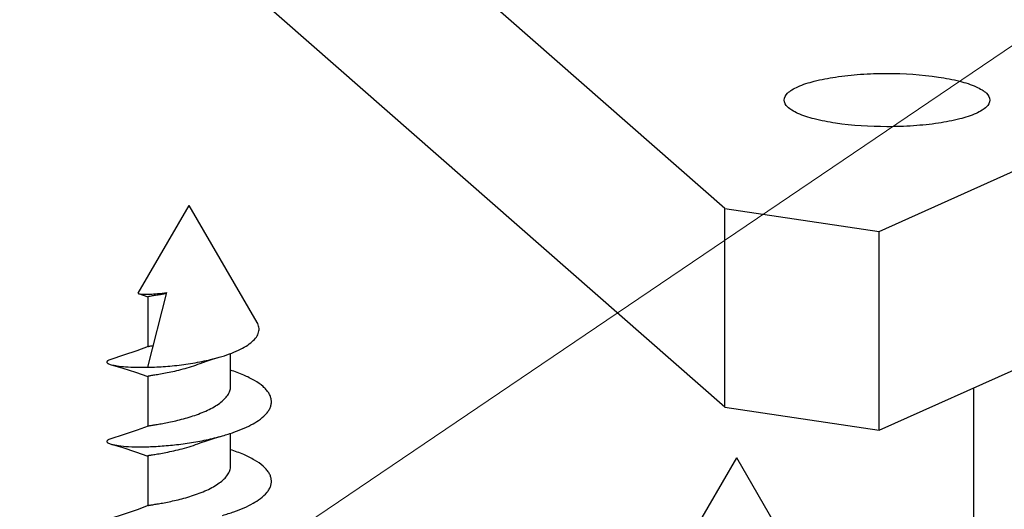
# Model space of a CAD drawing. Units: millimetres. Extents: x -85945 to -24619, y -1460 to 4523.
# Drawn here: x -29533 to -29509, y 2451 to 2463 of the extents above; entities that cross this region are included whole.
import ezdxf

# ---------------------------------------------------------------- set-up
doc = ezdxf.new("R2010")
doc.units = ezdxf.units.MM
doc.layers.add('02___PRT_ALL_AXES', color=7, linetype='Continuous')
doc.styles.add('宋体', font='simkai_2.ttf', dxfattribs={"height": 40})
doc.dimstyles.new('jiangyishan浴室柜$7', dxfattribs={"dimtxt": 40, "dimasz": 15, "dimexe": 7, "dimexo": 6, "dimgap": 5, "dimtad": 1, "dimtoh": 1, "dimdec": 1, "dimzin": 9, "dimdsep": 46, "dimtxsty": '宋体', "dimcen": 20, "dimclrd": 5, "dimclre": 5, "dimclrt": 7, "dimadec": 0, "dimazin": 2, "dimtfac": 1, "dimtdec": 1, "dimtmove": 0, "dimatfit": 3, "dimfxl": 0, "dimlwd": 13, "dimlwe": 13, "dimarcsym": 0})

msp = doc.modelspace()

# ---------------------------------------------------------------- linework, layer by layer
at = {"color": 7, "linetype": 'Continuous'}
for p, q in [((-29529.704, 2456.244), (-29528.465, 2458.376)), ((-29526.813, 2455.532), (-29528.465, 2458.376)), ((-29529.692, 2456.232), (-29529.472, 2456.152)), ((-29529.471, 2456.155), (-29529.471, 2454.941)), ((-29529.465, 2454.446), (-29529.003, 2456.26)), ((-29527.459, 2453.975), (-29527.459, 2454.779)), ((-29529.471, 2454.223), (-29529.471, 2453.015)), ((-29509.397, 2284.81), (-29509.397, 2453.946)), ((-29527.459, 2452.044), (-29527.459, 2452.842)), ((-29529.471, 2452.291), (-29529.471, 2451.078)), ((-29516.398, 2450.109), (-29515.159, 2452.242)), ((-29513.507, 2449.398), (-29515.159, 2452.242))]:
    msp.add_line(p, q, dxfattribs=at)
for points in [[(-29529.464, 2454.947), (-29529.736, 2454.843), (-29530.058, 2454.734), (-29530.371, 2454.634)], [(-29528.2, 2454.536), (-29528.043, 2454.592), (-29527.849, 2454.653), (-29527.734, 2454.687)], [(-29530.358, 2454.506), (-29530.075, 2454.424), (-29529.765, 2454.325), (-29529.472, 2454.22)], [(-29529.464, 2453.015), (-29529.731, 2452.913), (-29530.065, 2452.799), (-29530.371, 2452.702)], [(-29528.2, 2452.605), (-29528.043, 2452.66), (-29527.849, 2452.722), (-29527.652, 2452.779)], [(-29530.358, 2452.574), (-29530.075, 2452.492), (-29529.765, 2452.393), (-29529.472, 2452.288)], [(-29529.464, 2451.083), (-29529.731, 2450.981), (-29530.065, 2450.867), (-29530.371, 2450.771)]]:
    msp.add_lwpolyline(points, dxfattribs=at)
for points, start_tangent, end_tangent in [([(-29514.01, 2460.934), (-29513.924, 2461.101), (-29513.819, 2461.182), (-29513.675, 2461.258), (-29513.277, 2461.391), (-29512.76, 2461.494), (-29512.157, 2461.559), (-29511.51, 2461.581), (-29510.26, 2461.494)], (0.000616, 1), (0.989019, -0.147788)), ([(-29510.26, 2461.494), (-29509.742, 2461.391), (-29509.345, 2461.257), (-29509.2, 2461.181), (-29509.095, 2461.101), (-29509.01, 2460.934)], (0.989019, -0.147788), (-0.000616, -1)), ([(-29512.76, 2460.374), (-29513.278, 2460.476), (-29513.675, 2460.61), (-29513.82, 2460.686), (-29513.925, 2460.767), (-29514.01, 2460.934)], (-0.989019, 0.147788), (0.000616, 1)), ([(-29509.01, 2460.934), (-29509.095, 2460.766), (-29509.2, 2460.686), (-29509.345, 2460.61), (-29509.742, 2460.476), (-29510.26, 2460.373), (-29510.863, 2460.309), (-29511.51, 2460.287), (-29512.76, 2460.374)], (-0.000616, -1), (-0.989019, 0.147788)), ([(-29529.704, 2456.244), (-29529.704, 2456.241), (-29529.702, 2456.238), (-29529.698, 2456.235), (-29529.692, 2456.232)], (-0.502002, -0.864866), (0.945165, -0.326592)), ([(-29529.692, 2456.232), (-29529.686, 2456.23), (-29529.664, 2456.226)], (0.945165, -0.326592), (0.987581, -0.157109)), ([(-29529.664, 2456.226), (-29529.624, 2456.221), (-29529.57, 2456.218), (-29529.423, 2456.219), (-29529.231, 2456.232), (-29529.003, 2456.26)], (0.987581, -0.157109), (0.989155, 0.146878)), ([(-29529.471, 2456.155), (-29529.469, 2456.158), (-29529.463, 2456.161), (-29529.439, 2456.167)], (0.001013, 0.999999), (0.976716, 0.214534)), ([(-29529.439, 2456.167), (-29529.376, 2456.179), (-29529.281, 2456.195), (-29529.157, 2456.215), (-29529.01, 2456.243)], (0.976716, 0.214534), (0.981217, 0.192907)), ([(-29526.933, 2455.067), (-29526.831, 2455.179), (-29526.776, 2455.296), (-29526.767, 2455.355), (-29526.77, 2455.414), (-29526.813, 2455.532)], (0.748309, 0.663351), (-0.502133, 0.86479)), ([(-29529.464, 2454.947), (-29529.459, 2454.949), (-29529.439, 2454.954)], (0.927324, 0.374259), (0.976716, 0.214534)), ([(-29529.439, 2454.954), (-29529.395, 2454.962), (-29529.332, 2454.973)], (0.976716, 0.214534), (0.98703, 0.160533)), ([(-29527.734, 2454.687), (-29527.486, 2454.768), (-29527.266, 2454.859), (-29527.079, 2454.959), (-29526.933, 2455.067)], (0.96054, 0.278144), (0.748309, 0.663351)), ([(-29530.371, 2454.634), (-29530.413, 2454.619), (-29530.443, 2454.603), (-29530.453, 2454.595), (-29530.46, 2454.587), (-29530.464, 2454.578), (-29530.465, 2454.57), (-29530.457, 2454.553), (-29530.448, 2454.545), (-29530.436, 2454.537), (-29530.403, 2454.521), (-29530.358, 2454.506)], (-0.955793, -0.294041), (0.962204, -0.27233)), ([(-29529.465, 2454.446), (-29529.042, 2454.465), (-29528.597, 2454.511), (-29528.153, 2454.586), (-29527.734, 2454.687)], (0.999863, 0.016571), (0.96054, 0.278144)), ([(-29530.358, 2454.506), (-29530.292, 2454.491), (-29530.212, 2454.477), (-29530.01, 2454.455), (-29529.758, 2454.444), (-29529.465, 2454.446)], (0.962204, -0.27233), (0.999606, 0.028074)), ([(-29529.454, 2454.232), (-29529.43, 2454.237), (-29529.396, 2454.244), (-29529.298, 2454.26), (-29529.164, 2454.282), (-29529, 2454.313), (-29528.814, 2454.353), (-29528.613, 2454.403), (-29528.405, 2454.464), (-29528.2, 2454.536)], (0.962623, 0.270846), (0.932498, 0.361175)), ([(-29526.733, 2453.186), (-29526.571, 2453.339), (-29526.517, 2453.418), (-29526.482, 2453.497), (-29526.466, 2453.578), (-29526.469, 2453.659), (-29526.491, 2453.739), (-29526.532, 2453.819), (-29526.591, 2453.897), (-29526.668, 2453.974), (-29526.873, 2454.12), (-29527.139, 2454.254), (-29527.456, 2454.374)], (0.797792, 0.602933), (-0.949831, 0.312762)), ([(-29529.471, 2454.223), (-29529.467, 2454.227), (-29529.454, 2454.232)], (0.002729, 0.999996), (0.962623, 0.270846)), ([(-29529.454, 2453.018), (-29529.433, 2453.023), (-29529.404, 2453.029), (-29529.321, 2453.043), (-29529.21, 2453.061), (-29529.073, 2453.086), (-29528.915, 2453.117), (-29528.742, 2453.156), (-29528.373, 2453.261), (-29528.017, 2453.401), (-29527.859, 2453.483), (-29527.722, 2453.572), (-29527.61, 2453.668), (-29527.527, 2453.768), (-29527.476, 2453.871), (-29527.459, 2453.975)], (0.962623, 0.270846), (-0.000262, 1)), ([(-29527.652, 2452.779), (-29527.376, 2452.866), (-29527.127, 2452.964), (-29526.911, 2453.071), (-29526.733, 2453.186)], (0.962135, 0.272575), (0.797792, 0.602933)), ([(-29529.464, 2453.015), (-29529.462, 2453.016), (-29529.454, 2453.018)], (0.926621, 0.375997), (0.962623, 0.270846)), ([(-29530.371, 2452.702), (-29530.413, 2452.687), (-29530.443, 2452.671), (-29530.453, 2452.663), (-29530.46, 2452.655), (-29530.464, 2452.647), (-29530.465, 2452.638), (-29530.457, 2452.622), (-29530.448, 2452.613), (-29530.436, 2452.605), (-29530.403, 2452.589), (-29530.358, 2452.574)], (-0.955903, -0.293682), (0.962213, -0.272299)), ([(-29530.358, 2452.574), (-29530.281, 2452.556), (-29530.184, 2452.541), (-29529.937, 2452.519), (-29529.626, 2452.511), (-29529.266, 2452.522), (-29528.871, 2452.554), (-29528.459, 2452.607), (-29528.047, 2452.682), (-29527.652, 2452.779)], (0.962213, -0.272299), (0.962135, 0.272575)), ([(-29529.465, 2452.296), (-29529.447, 2452.302), (-29529.418, 2452.308), (-29529.377, 2452.315), (-29529.326, 2452.323), (-29529.265, 2452.333), (-29529.195, 2452.345), (-29529.03, 2452.375), (-29528.839, 2452.415), (-29528.63, 2452.466), (-29528.414, 2452.529), (-29528.2, 2452.605)], (0.917508, 0.397718), (0.932518, 0.361123)), ([(-29529.471, 2452.291), (-29529.47, 2452.294), (-29529.465, 2452.296)], (-0.00128, 0.999999), (0.917508, 0.397718)), ([(-29526.733, 2451.255), (-29526.571, 2451.407), (-29526.517, 2451.486), (-29526.482, 2451.566), (-29526.466, 2451.646), (-29526.469, 2451.727), (-29526.491, 2451.807), (-29526.532, 2451.887), (-29526.591, 2451.965), (-29526.668, 2452.042), (-29526.873, 2452.188), (-29527.139, 2452.322), (-29527.456, 2452.442)], (0.797792, 0.602933), (-0.949833, 0.312759)), ([(-29529.464, 2451.083), (-29529.448, 2451.088), (-29529.423, 2451.093), (-29529.39, 2451.099), (-29529.349, 2451.106), (-29529.243, 2451.124), (-29529.109, 2451.147), (-29528.953, 2451.177), (-29528.779, 2451.216), (-29528.594, 2451.263), (-29528.404, 2451.319), (-29528.038, 2451.459), (-29527.875, 2451.542), (-29527.732, 2451.633), (-29527.616, 2451.73), (-29527.529, 2451.831), (-29527.476, 2451.937), (-29527.459, 2452.044)], (0.9268, 0.375555), (-0.000077, 1)), ([(-29527.652, 2450.847), (-29527.376, 2450.934), (-29527.127, 2451.032), (-29526.911, 2451.139), (-29526.733, 2451.255)], (0.962135, 0.272575), (0.797792, 0.602933))]:
    msp.add_spline(points, degree=3, dxfattribs=dict(at, start_tangent=start_tangent, end_tangent=end_tangent))
at = {"layer": '02___PRT_ALL_AXES', "color": 7, "linetype": 'Continuous'}
for p, q in [((-29515.447, 2458.304), (-29545.015, 2484.219)), ((-29515.447, 2453.475), (-29545.015, 2479.39)), ((-29511.697, 2457.744), (-29471.697, 2475.676)), ((-29511.697, 2452.914), (-29471.697, 2470.846)), ((-29515.447, 2458.304), (-29511.697, 2457.744)), ((-29515.447, 2453.475), (-29515.447, 2458.304)), ((-29511.697, 2452.914), (-29511.697, 2457.744)), ((-29515.447, 2453.475), (-29511.697, 2452.914))]:
    msp.add_line(p, q, dxfattribs=at)

# ---------------------------------------------------------------- leaders
msp.add_leader([(-29542.646, 2439.13), (-29331.6, 2581.906), (-29267.47, 2581.906)], dimstyle='jiangyishan浴室柜$7', override={"dimtxt": 40, "dimgap": 5, "dimtad": 1, "dimldrblk": 'Dot'})

doc.saveas('drawing.dxf')
